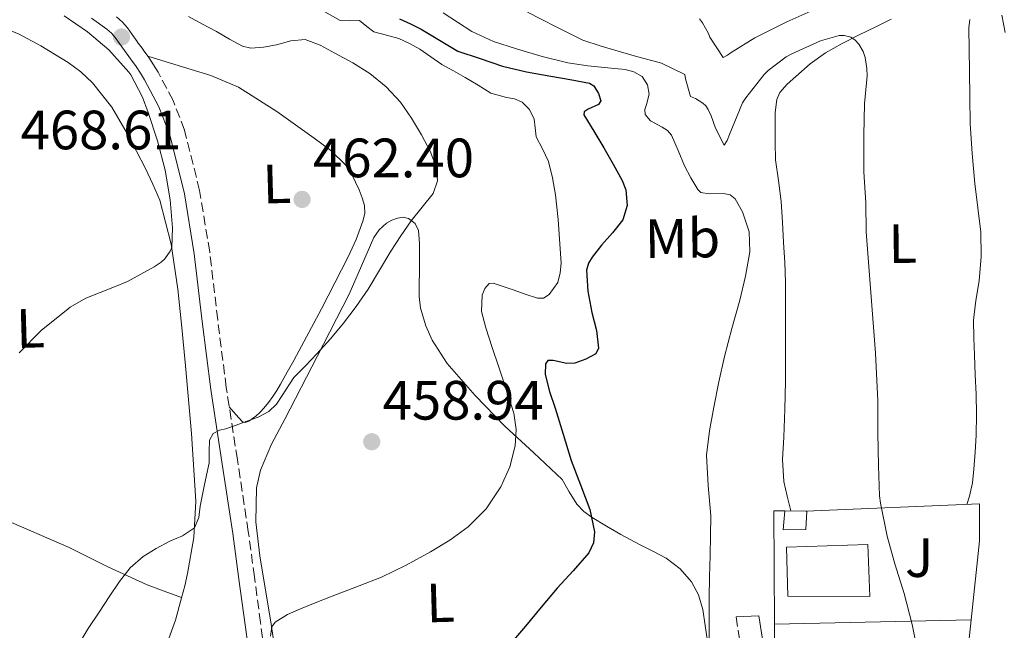
# Model space of a CAD drawing. Units: metres. Extents: x 607377 to 610822, y 4733896 to 4736261.
# Drawn here: x 610347 to 610525, y 4734533 to 4734643 of the extents above; entities that cross this region are included whole.
import ezdxf
from ezdxf.enums import TextEntityAlignment as Align

# ---------------------------------------------------------------- set-up
doc = ezdxf.new("R2010")
doc.units = ezdxf.units.M
doc.header["$MEASUREMENT"] = 0
doc.linetypes.add('DGN Style 3', pattern=[2.435890702152634, 1.739921930109024, -0.6959687720436097])
for name, color, linetype, lineweight in [('Camino', 7, 'DGN Style 3', 0), ('Cota de punto acotado terreno', 7, 'Continuous', 0), ('Curva de nivel directora', 30, 'Continuous', 30), ('Curva de nivel intermedia', 30, 'Continuous', 0), ('Edificio', 1, 'Continuous', 13), ('Etiqueta de uso rústico', 92, 'Continuous', 0), ('Línea  de muro-pared o tapia', 1, 'Continuous', 13), ('Línea de cambio de uso (parcela vista)', 92, 'Continuous', 0), ('Margen derecho', 7, 'Continuous', 0), ('Punto acotado terreno (símbolo)', 7, 'Continuous', 0), ('Zona ajardinada', 92, 'Continuous', 0)]:
    doc.layers.add(name, color=color, linetype=linetype, lineweight=lineweight)
doc.styles.add('Style-Arial', font='arial.ttf')

# ---------------------------------------------------------------- blocks, each defined once
blk = doc.blocks.new('5PATER')
at = {"layer": 'Punto acotado terreno (símbolo)', "linetype": 'Continuous', "lineweight": 0}
h = blk.add_hatch(color=51, dxfattribs=at)
edge = h.paths.add_edge_path()
edge.add_ellipse((0, 0), major_axis=(-0.1095731443231308, -0.1110710700762829), ratio=0.9994222409660317, start_angle=0, end_angle=360)

msp = doc.modelspace()

# ---------------------------------------------------------------- linework, layer by layer
at = {"layer": 'Camino', "color": 7, "linetype": 'DGN Style 3', "lineweight": 0}
for points in [[(610391.7899999989, 4734524.050000003, 454.2200000000012), (610390.3500000016, 4734534.050000003, 455.3899999999995), (610389.2600000009, 4734542.310000001, 456.4400000000023), (610388.1499999978, 4734550.560000001, 457.5000000000001), (610386.1700000018, 4734563.590000001, 458.9499999999973), (610384.149999999, 4734576.61, 460.1900000000023), (610382.6099999989, 4734588.859999999, 461.1900000000023), (610381.1600000006, 4734601.140000002, 461.9700000000012), (610379.3299999977, 4734612.199999999, 462.4700000000013), (610376.6099999998, 4734623.140000002, 462.7700000000042), (610374.5199999998, 4734628.520000001, 462.8500000000058), (610371.8099999985, 4734633.620000001, 462.8800000000047), (610371.0100000006, 4734634.970000001, 462.8800000000047), (610370.1499999978, 4734636.280000002, 462.8800000000047), (610369.0799999972, 4734637.74, 462.8800000000047), (610367.9999999999, 4734639.2, 462.8800000000047), (610367.1399999993, 4734640.430000001, 462.8699999999953), (610366.280000001, 4734641.650000002, 462.8600000000007), (610365.3500000011, 4734642.7, 462.8600000000007), (610364.2800000005, 4734643.619999999, 462.8600000000007)], [(610476.5, 4734535.070000002, 442.8500000000059), (610476.8900000012, 4734532.540000002, 442.8300000000019), (610477.289999999, 4734530.020000001, 442.820000000007), (610477.9899999986, 4734528.17, 442.8300000000019), (610479.0899999985, 4734526.480000002, 442.820000000007), (610480.2899999986, 4734524.670000002, 442.75), (610481.5300000014, 4734522.900000001, 442.6900000000024), (610485.3700000015, 4734517.65, 442.5000000000001), (610489.2100000015, 4734512.4, 442.3000000000029), (610491.8599999979, 4734508.58, 442.0899999999965), (610494.4200000018, 4734504.7, 441.8699999999955), (610496.2899999982, 4734501.610000002, 441.779999999999), (610497.9899999968, 4734498.420000002, 441.6999999999971), (610499.5300000013, 4734495.170000002, 441.6399999999995), (610500.9799999997, 4734491.890000001, 441.550000000003), (610502.6799999984, 4734488.140000002, 441.2799999999989), (610503.8799999988, 4734484.34, 440.929999999993), (610504.1200000001, 4734482.699999999, 440.9400000000024), (610504.3599999994, 4734481.09, 440.6999999999971), (610504.5499999992, 4734479.86, 440.2100000000065)]]:
    msp.add_polyline3d(points, dxfattribs=at)
at = {"layer": 'Curva de nivel directora', "color": 30, "linetype": 'Continuous', "lineweight": 30, "elevation": 450, "flags": 128}
for points in [[(610415.5399999999, 4734643.29), (610417.519999998, 4734642.390000002), (610419.4600000004, 4734641.400000001), (610422.7699999985, 4734639.41), (610426.0799999988, 4734637.420000001), (610430.12, 4734636.090000001), (610434.159999999, 4734634.75), (610438.5099999986, 4734633.720000002), (610442.9299999998, 4734632.939999999), (610446.4199999989, 4734632.330000001), (610449.9100000003, 4734631.650000001), (610450.7300000006, 4734631.140000002), (610451.5599999998, 4734629.75), (610452.019999998, 4734628.430000001), (610451.5599999998, 4734627.800000001)], [(610451.5599999998, 4734627.800000001), (610449.6800000002, 4734626.939999999), (610448.9699999993, 4734626.460000002), (610448.8999999999, 4734625.890000002), (610450.7199999995, 4734622.940000001), (610452.5599999991, 4734619.939999999), (610454.230000001, 4734617), (610455.8400000002, 4734614.029999999), (610456.4900000007, 4734612.320000002), (610456.7499999999, 4734609.51), (610455.99, 4734606.91), (610454.099999999, 4734604.580000001), (610452.0999999985, 4734602.320000002), (610450.4199999999, 4734600.180000001), (610449.7299999993, 4734599.060000001), (610449.4000000006, 4734597.84), (610449.6599999999, 4734594.010000002), (610450.3700000007, 4734590.16), (610451.190000001, 4734586.930000001), (610451.589999999, 4734583.730000001), (610451.0599999991, 4734582.699999999), (610449.2899999989, 4734581.720000003), (610447.2999999997, 4734581.020000001), (610445.8199999998, 4734580.960000002), (610443.35, 4734581.500000001), (610442.4200000003, 4734581.470000002), (610441.9500000008, 4734580.900000002), (610441.9199999995, 4734578.920000002), (610442.7099999986, 4734575.880000002), (610443.7500000001, 4734572.859999999), (610445.1699999995, 4734568.130000004), (610446.6299999991, 4734563.410000003), (610448.2800000008, 4734558.95), (610449.9699999985, 4734554.510000001), (610450.82, 4734550.480000001), (610450.6500000001, 4734548.470000002), (610449.8299999998, 4734546.690000001), (610446.9699999989, 4734543.440000001), (610444.0699999997, 4734540.300000002), (610441.2099999987, 4734536.850000001), (610438.3399999987, 4734533.410000001), (610435.0599999997, 4734529.590000001)]]:
    msp.add_lwpolyline(points, dxfattribs=at)
at = {"layer": 'Curva de nivel intermedia', "color": 30, "linetype": 'Continuous', "lineweight": 0, "flags": 128}
for points, elevation in [([(610469.8900000006, 4734643.3), (610470.4000000001, 4734642.589999998), (610471.490000001, 4734640.619999999), (610471.7500000002, 4734639.970000001), (610474.1500000008, 4734636.300000001), (610474.9600000001, 4734636.739999999), (610475.5999999992, 4734637.199999999), (610479.9100000008, 4734639.819999999), (610485.6500000008, 4734642.74), (610490.5599999992, 4734644.899999999)], 435.0000000000001), ([(610354.7899999999, 4734643.84), (610359.0400000013, 4734640.960000001), (610362.9000000014, 4734637.650000001), (610366.5100000012, 4734633.65), (610366.850000001, 4734633.17), (610368.99, 4734629.119999999), (610370.0300000015, 4734626.350000001), (610371.7300000003, 4734621.199999998), (610373.0900000016, 4734615.920000001), (610373.97, 4734610.529999999), (610374.4300000004, 4734605.489999999), (610374.3099999997, 4734601.899999999), (610374.0199999993, 4734601.279999998), (610373.0600000003, 4734599.850000001), (610372.4000000008, 4734599.26), (610371.1200000001, 4734598.430000001), (610366.2899999999, 4734595.759999999), (610363.9200000007, 4734594.81), (610358.7500000007, 4734592.750000001), (610355.8899999997, 4734591.099999999), (610355.150000002, 4734590.529999998), (610350.6900000006, 4734586.970000001), (610346.6300000015, 4734582.86)], 465.0000000000001), ([(610377.3000000004, 4734643.679999999), (610379.8399999996, 4734642.329999999), (610382.3899999999, 4734640.99), (610384.7200000013, 4734639.619999998), (610387.1200000017, 4734638.33), (610388.5900000003, 4734637.98), (610390.9200000016, 4734638.189999999), (610393.2500000007, 4734638.59), (610395.8700000005, 4734639.279999998), (610398.4500000019, 4734639.570000002), (610401.1900000002, 4734638.55), (610403.8299999998, 4734637.099999999), (610407.0500000007, 4734635.329999999), (610410.1799999999, 4734633.399999999), (610413.1399999993, 4734631.01), (610415.7099999997, 4734628.189999999), (610417.7300000003, 4734625.34), (610419.5200000008, 4734622.329999999), (610421.0600000008, 4734619.350000001), (610422.240000001, 4734616.300000001), (610422.430000001, 4734613.949999999), (610421.5999999995, 4734611.680000001), (610419.6300000002, 4734609.189999999), (610417.67, 4734606.759999999), (610415.7800000013, 4734604.039999999), (610413.9400000017, 4734601.279999998), (610411.8899999999, 4734597.82), (610409.8300000012, 4734594.36), (610407.7000000011, 4734591.239999999), (610405.3899999999, 4734588.24), (610403.0099999994, 4734585.42), (610400.5400000018, 4734582.67), (610398.49, 4734580.509999999), (610396.4200000003, 4734578.380000001), (610394.3100000002, 4734575.17), (610393.2599999995, 4734573.56), (610391.8899999994, 4734572.24), (610389.9300000014, 4734571.220000002), (610387.8700000006, 4734570.48), (610385.9800000018, 4734569.8), (610384.0799999997, 4734569.130000002), (610382.9100000008, 4734568.84), (610381.810000001, 4734568.269999999), (610381.1000000002, 4734567.09), (610381.0399999999, 4734565.019999999), (610381.0399999999, 4734562.929999999), (610380.2400000019, 4734559.029999998), (610379.4200000016, 4734555.13), (610379.1900000013, 4734553.069999999), (610378.4000000001, 4734551.179999999), (610376.240000001, 4734549.779999999), (610373.9200000009, 4734548.779999998), (610371.4900000012, 4734547.439999999), (610369.0900000005, 4734546.029999998), (610366.7400000015, 4734543.970000001), (610364.8300000003, 4734541.470000001), (610362.9500000007, 4734538.720000001), (610361.1199999999, 4734535.949999998), (610359.1600000019, 4734533), (610357.3600000005, 4734529.949999998)], 460.0000000000001), ([(610402.0300000005, 4734644.54), (610404.7900000009, 4734642.959999999), (610406.5299999999, 4734642.92), (610408.2900000013, 4734642.959999999), (610409.5899999999, 4734641.92), (610410.9000000019, 4734640.91), (610413.1700000007, 4734640.34), (610415.4400000017, 4734639.71), (610417.3500000003, 4734638.82), (610419.1900000023, 4734637.800000001), (610421.1800000014, 4734636.399999999), (610423.1900000009, 4734635.039999999), (610425.300000001, 4734633.849999999), (610427.410000001, 4734632.680000001), (610429.7600000001, 4734631.27), (610432.1000000003, 4734629.84), (610434.9000000011, 4734629.079999999), (610436.3600000006, 4734628.8), (610437.7500000009, 4734628.199999998)], 455), ([(610423.4300000002, 4734644.350000001), (610428.6400000004, 4734641.010000001), (610432.5600000008, 4734639.189999999), (610436.7200000006, 4734637.869999997), (610441.3400000005, 4734636.449999998), (610446.0200000011, 4734635.3), (610449.6399999998, 4734634.800000001), (610453.280000001, 4734634.42), (610456.4200000013, 4734634.100000001), (610457.9600000014, 4734633.71), (610459.4800000013, 4734632.859999998), (610460.4500000014, 4734631.369999998), (610460.7400000021, 4734629.680000001), (610460.2800000015, 4734627.81), (610459.9700000008, 4734626.869999998), (610460.0400000003, 4734625.970000001), (610460.9800000011, 4734624.84), (610463.1100000013, 4734623.699999999), (610464.0900000003, 4734623.070000002), (610464.7899999998, 4734622.219999999), (610465.9700000001, 4734619.49), (610467.1600000014, 4734616.720000001), (610468.2800000012, 4734614.529999998), (610469.5399999997, 4734612.429999999)], 445), ([(610509.3900000007, 4734528.609999999), (610508.3700000015, 4734533.689999999), (610506.9499999998, 4734539.33), (610505.230000001, 4734544.699999998), (610503.8699999999, 4734549.679999999), (610502.6600000005, 4734555.689999999), (610502.4300000003, 4734557.01), (610502.2600000005, 4734562.399999999), (610502.1799999999, 4734568.4), (610502.1799999999, 4734574.17), (610501.7500000009, 4734582.769999999), (610500.0400000009, 4734604.729999999), (610499.9600000004, 4734609.999999999), (610499.650000002, 4734615.63), (610499.650000002, 4734622.219999999), (610499.7200000013, 4734627.92), (610500.2000000018, 4734632.970000001), (610500.1799999995, 4734634.32), (610499.8900000012, 4734636.27), (610499.5200000001, 4734637.390000001), (610498.74, 4734638.730000001), (610498.0400000004, 4734639.449999998), (610497.2800000005, 4734639.980000001), (610496.0700000012, 4734640.3), (610495.1700000004, 4734640.289999999), (610491.7999999998, 4734639.329999999), (610486.5600000005, 4734636.929999999), (610485.5700000003, 4734636.399999999), (610482.2900000013, 4734633.939999999), (610481.5700000017, 4734633.23), (610478.2400000012, 4734628.980000001), (610477.6700000013, 4734628.109999999), (610475.2700000006, 4734622.349999999), (610474.8700000006, 4734621.279999998), (610474.3099999995, 4734620.429999999), (610472.7400000005, 4734623.520000001), (610472.0000000006, 4734625.730000001), (610471.4300000007, 4734626.899999999), (610470.9800000013, 4734627.55), (610470.4800000007, 4734628.050000001), (610469.1100000005, 4734628.9), (610468.2099999997, 4734629.249999999), (610467.3200000002, 4734632.460000001), (610467.2199999995, 4734633.220000001), (610462.9600000015, 4734635.279999999), (610458.0399999997, 4734636.58), (610452.0400000004, 4734638.319999999), (610448.7400000013, 4734639.41), (610443.890000001, 4734641.84), (610438.740000001, 4734644.509999999)], 440), ([(610524.600000001, 4734643.930000001), (610524.9400000009, 4734642.390000001), (610525.1900000012, 4734640.829999999)], 435.0000000000001), ([(610437.7500000009, 4734628.199999998), (610439.0899999997, 4734626.859999999), (610439.9200000013, 4734625.160000001), (610440.1100000013, 4734623.539999999), (610440.3100000002, 4734621.949999999), (610441.4500000001, 4734619.749999999), (610442.5099999995, 4734617.499999999), (610443.2600000006, 4734614.499999999), (610443.7900000004, 4734611.449999998), (610444.2500000009, 4734607.009999999), (610444.5599999992, 4734602.569999999), (610444.7800000005, 4734599.09), (610444.6500000008, 4734597.34), (610444.1799999992, 4734595.599999998), (610442.6600000015, 4734593.400000001), (610441.62, 4734592.76), (610440.5100000014, 4734592.730000001), (610438.3099999997, 4734593.48), (610436.1100000002, 4734594.239999999), (610434.2900000009, 4734594.859999998), (610432.4700000014, 4734595.470000001), (610431.7899999997, 4734595.390000001), (610430.9600000004, 4734594.480000001), (610430.4800000021, 4734593.289999999), (610430.4100000005, 4734590.31), (610431.1400000014, 4734587.390000001), (610432.3300000007, 4734583.84), (610433.5199999998, 4734580.279999998), (610434.8800000009, 4734576.109999999), (610436.2100000009, 4734571.92), (610436.64, 4734569), (610436.4500000001, 4734566.039999999), (610435.5400000003, 4734562.24), (610433.8600000016, 4734558.59), (610431.2500000009, 4734554.649999999), (610427.980000001, 4734551.369999998), (610424.6300000004, 4734548.979999999), (610421.1400000014, 4734546.88), (610416.7600000004, 4734544.42), (610412.2600000009, 4734542.269999999), (610408.2000000018, 4734540.7), (610404.1400000005, 4734539.130000001), (610400.8700000005, 4734537.850000001), (610397.6000000003, 4734536.560000001), (610395.230000001, 4734535.489999999), (610392.9900000015, 4734534.119999999), (610392.4000000014, 4734533.279999999), (610392.1700000011, 4734531.58)], 455), ([(610469.5399999997, 4734612.429999999), (610470.1299999997, 4734611.890000001), (610471.6100000016, 4734611.609999998), (610474.2300000013, 4734611.699999998), (610475.4000000004, 4734611.470000001), (610476.2899999999, 4734610.719999999), (610477.6300000009, 4734608.359999998), (610478.8700000015, 4734604.779999998), (610478.9500000019, 4734601.15), (610478.1800000009, 4734596.759999998), (610477.1900000006, 4734592.38), (610475.74, 4734587.289999999), (610474.3699999999, 4734582.189999999), (610473.3799999997, 4734577.640000001), (610472.4800000011, 4734573.060000001), (610471.6800000009, 4734568.720000001), (610471.14, 4734564.349999998), (610471.4500000007, 4734558.880000001), (610471.9100000013, 4734553.390000002), (610471.8500000008, 4734549.789999999), (610471.7800000015, 4734546.189999999), (610471.700000001, 4734542.359999998), (610471.6200000006, 4734538.529999999), (610471.6000000006, 4734533.579999999), (610471.6200000006, 4734528.640000002)], 445)]:
    msp.add_lwpolyline(points, dxfattribs=dict(at, elevation=elevation))
at = {"layer": 'Edificio', "color": 51, "linetype": 'Continuous', "lineweight": 13, "extrusion": (-0.00264458647081167, 4.897382352984269e-05, 0.9999965018758632), "elevation": -936.8536048052392, "flags": 128}
msp.add_lwpolyline([(610484.3840294655, 4734554.321559063), (610488.1640426933, 4734554.251559063)], dxfattribs=at)
at = {"layer": 'Edificio', "color": 1, "linetype": 'Continuous', "lineweight": 13}
for points in [[(610489.0999999996, 4734550.880000001, 445.5), (610485.0300000003, 4734550.83, 445.570000000007), (610485.3399999999, 4734554.27, 445.7599999999948), (610489.1200000001, 4734554.199999999, 445.7700000000041), (610489.3200000003, 4734554.189999999, 445.7799999999989)], [(610500.3600000005, 4734548.210000001, 443.8099999999977), (610500.6799999997, 4734538.77, 443.7299999999959), (610485.8600000005, 4734538.859999999, 450.0500000000029), (610485.6200000001, 4734547.710000001, 449.5200000000041)]]:
    msp.add_polyline3d(points, close=True, dxfattribs=at)
at = {"layer": 'Edificio', "color": 51, "linetype": 'Continuous', "lineweight": 13}
for points in [[(610489.1200000001, 4734554.199999999, 445.7700000000041), (610489.3200000003, 4734554.189999999, 445.7799999999989), (610489.0999999996, 4734550.880000001, 445.5), (610485.0300000003, 4734550.83, 445.570000000007), (610485.3399999999, 4734554.27, 445.7599999999948)], [(610500.6799999997, 4734538.77, 443.7299999999959), (610485.8600000005, 4734538.859999999, 450.0500000000029), (610485.6200000001, 4734547.710000001, 449.5200000000041), (610500.3600000005, 4734548.210000001, 443.8099999999977), (610500.6799999997, 4734538.77, 443.7299999999959)]]:
    msp.add_polyline3d(points, dxfattribs=at)
at = {"layer": 'Línea  de muro-pared o tapia', "color": 1, "linetype": 'Continuous', "lineweight": 13, "extrusion": (0.0001519952300801844, 0.01023434496910484, 0.9999476161682189), "elevation": 48990.91932309019, "flags": 128}
msp.add_lwpolyline([(610483.3755643849, 4734280.335086132), (610483.2455963071, 4734300.85616087), (610485.2655962833, 4734300.826159297)], dxfattribs=at)
at = {"layer": 'Línea  de muro-pared o tapia', "color": 1, "linetype": 'Continuous', "lineweight": 13, "extrusion": (0.06133782878938764, 0.001325944083697252, 0.998116181930586), "elevation": 44165.92129296032, "flags": 128}
msp.add_lwpolyline([(4720234.168656489, -711293.974137278), (4720234.168656488, -711329.6697028292)], dxfattribs=at)
at = {"layer": 'Línea  de muro-pared o tapia', "color": 1, "linetype": 'Continuous', "lineweight": 13}
for points in [[(610489.1200000001, 4734554.199999999, 442.6699999999983), (610520.5800000001, 4734555.550000001, 440.5399999999936), (610520.5800000001, 4734548.83, 440.8300000000018), (610519.0700000003, 4734534.550000001, 441.1100000000006)], [(610519.0700000003, 4734534.550000001, 441.1100000000006), (610514.7400000002, 4734493.82, 441.8899999999995), (610506.2599999999, 4734488.130000001, 442.820000000007), (610500.1699999999, 4734501.380000001, 442.7700000000041), (610493.6699999999, 4734513.180000001, 442.929999999993), (610483.4900000002, 4734526.980000001, 443.3800000000047), (610483.4500000002, 4734533.779999999, 443.3000000000029)]]:
    msp.add_polyline3d(points, dxfattribs=at)
at = {"layer": 'Línea de cambio de uso (parcela vista)', "color": 92, "linetype": 'Continuous', "lineweight": 0}
for points in [[(610486.3799999999, 4734554.25, 442.9900000000052), (610485.7599999999, 4734556.939999999, 443), (610485.1399999997, 4734559.600000001, 443.0099999999948), (610484.8899999997, 4734563.58, 443), (610485.1399999997, 4734567.600000001, 442.9900000000052), (610485.3099999996, 4734572.65, 442.9900000000052), (610485.4299999997, 4734577.699999999, 442.9900000000052), (610485.4400000004, 4734582.08, 442.8699999999953), (610485.4500000002, 4734586.460000001, 442.7400000000052), (610485.4600000001, 4734591.039999999, 442.7100000000065), (610485.4299999997, 4734595.619999999, 442.6999999999971), (610485.29, 4734599.210000001, 442.7100000000065), (610485.0800000001, 4734602.800000001, 442.7200000000012), (610484.8799999999, 4734606.52, 442.5399999999936), (610484.6600000003, 4734610.24, 442.3000000000029), (610484.1600000003, 4734614.01, 442.2899999999936), (610483.6399999997, 4734617.779999999, 442.2700000000041), (610483.5499999998, 4734620.91, 442.0399999999936), (610483.5800000001, 4734624.050000001, 441.7899999999936), (610483.5700000003, 4734626.369999999, 441.8099999999977), (610483.8499999996, 4734628.689999999, 441.8099999999977), (610484.3799999999, 4734629.930000001, 441.7100000000065), (610485.7300000006, 4734631.480000001, 441.5200000000041), (610487.3200000003, 4734632.859999999, 441.3600000000006), (610489.9199999999, 4734635.140000001, 441.2599999999948), (610492.7000000002, 4734637.119999999, 441.1399999999995), (610495.7199999997, 4734638.810000001, 440.8600000000006), (610498.7800000003, 4734640.380000001, 440.5), (610501.6799999997, 4734641.789999999, 440.0899999999965), (610504.5899999999, 4734643.199999999, 439.679999999993)], [(610518.79, 4734643.180000001, 438.7400000000052), (610518.6500000004, 4734641.65, 438.7400000000052), (610518.7100000001, 4734637.720000001, 438.7400000000052), (610518.7599999999, 4734633.789999999, 438.75), (610518.8300000001, 4734629.07, 438.7799999999989), (610518.9000000004, 4734624.350000001, 438.820000000007), (610519.2199999997, 4734618.92, 438.8300000000018), (610519.7400000002, 4734613.5, 438.8500000000058), (610520.29, 4734609.109999999, 438.8699999999953), (610520.8099999996, 4734604.720000001, 438.8999999999942), (610520.8399999999, 4734600.300000001, 438.8999999999942), (610520.5, 4734595.869999999, 438.9100000000035), (610519.9000000004, 4734592.310000001, 439.0200000000041), (610519.4600000001, 4734588.75, 439.1999999999971), (610519.54, 4734585.59, 439.4600000000065), (610519.6600000003, 4734582.42, 439.6300000000047), (610519.8099999996, 4734578.9, 439.6199999999953), (610519.9600000001, 4734575.390000001, 439.6000000000058), (610520, 4734571.689999999, 439.5899999999965), (610519.9400000004, 4734567.980000001, 439.570000000007), (610519.8099999996, 4734564.9, 439.5200000000041), (610519.5599999996, 4734561.82, 439.4600000000065), (610519.2800000003, 4734559.359999999, 439.3999999999942), (610518.7400000002, 4734556.939999999, 439.3600000000006), (610518.2699999996, 4734555.449999999, 439.3600000000006)], [(610357.8200000003, 4734633.67, 467.6499999999942), (610355.5099999999, 4734635.369999999, 467.6699999999983), (610350.5999999996, 4734638.390000001, 467.820000000007), (610346.5599999996, 4734640.59, 468.5599999999977), (610342.3399999999, 4734642.210000001, 469.2299999999959), (610340.6699999999, 4734642.380000001, 469.3300000000018), (610338.9800000006, 4734642.130000001, 469.4100000000035), (610337.5, 4734641.689999999, 469.4799999999959), (610336.0999999996, 4734640.949999999, 469.5399999999936), (610335.1500000004, 4734640.16, 469.5500000000029), (610334.4800000006, 4734639.189999999, 469.5500000000029), (610333.8300000001, 4734637.58, 469.5500000000029), (610333.2000000002, 4734635.970000001, 469.5500000000029), (610328.3200000003, 4734623.140000001, 469.6999999999971), (610323.4400000004, 4734610.310000001, 469.8999999999942), (610317.1699999999, 4734594.699999999, 469.9199999999983), (610310.8200000003, 4734579.109999999, 469.6000000000058), (610310.0800000001, 4734576.189999999, 469.2799999999989), (610310.2100000001, 4734573.24, 468.929999999993), (610310.75, 4734571.75, 468.8699999999953), (610311.4900000002, 4734570.32, 468.8500000000058), (610312.2699999996, 4734569.140000001, 468.8600000000006), (610312.4600000001, 4734568.58, 468.8800000000047), (610312.2699999996, 4734568.100000001, 468.9100000000035)], [(610369.9600000001, 4734636.539999999, 462.8800000000047), (610375.6500000004, 4734634.77, 462.8600000000006), (610381.3499999996, 4734633.01, 462.8300000000018), (610386.3700000001, 4734630.930000001, 462.6699999999983), (610393.3200000003, 4734626.550000001, 462.1300000000047), (610400.0700000003, 4734621.67, 461.6300000000047), (610403.0899999999, 4734619.480000001, 461.5399999999936), (610405.7800000003, 4734616.9, 461.4400000000023), (610406.3700000001, 4734616.039999999, 461.3699999999953), (610406.8700000001, 4734615.119999999, 461.3000000000029), (610407.5499999998, 4734613.74, 461.2100000000065), (610408.2000000002, 4734612.34, 461.1699999999983), (610408.7699999996, 4734610.930000001, 461.1699999999983), (610409.1900000004, 4734609.49, 461.179999999993), (610409.2400000002, 4734608.07, 461.1900000000023), (610408.9000000004, 4734606.66, 461.179999999993), (610407.6900000004, 4734603.390000001, 461.1499999999942), (610406.2599999999, 4734600.230000001, 461.0899999999965), (610401.3799999999, 4734590.810000001, 460.7799999999989), (610396.3700000001, 4734581.480000001, 460.429999999993), (610395.1799999997, 4734579.34, 460.3399999999965), (610393.9699999997, 4734577.220000001, 460.2400000000052), (610393.2999999998, 4734576.07, 460.1000000000058), (610392.5899999999, 4734574.949999999, 459.9700000000012), (610391.8200000003, 4734573.880000001, 459.9100000000035), (610390.9800000006, 4734572.869999999, 459.8699999999953), (610390.2800000003, 4734572.109999999, 459.8399999999965), (610389.54, 4734571.4, 459.820000000007), (610388.2400000002, 4734570.480000001, 459.820000000007), (610387.6399999997, 4734570.26, 459.820000000007), (610387.0899999999, 4734570.390000001, 459.820000000007), (610385.8899999997, 4734571.730000001, 459.8399999999965), (610384.7000000002, 4734573.07, 459.8500000000058)], [(610373.54, 4734530.5, 458.6100000000006), (610374.9699999997, 4734534.480000001, 458.8800000000047), (610376.0700000003, 4734538.560000001, 459.1499999999942), (610376.6299999999, 4734540.730000001, 459.2200000000012), (610377.1399999997, 4734542.92, 459.2799999999989), (610378.29, 4734549.470000001, 459.4900000000052), (610378.6299999999, 4734556.02, 459.8399999999965), (610377.8700000001, 4734568.279999999, 461.0299999999989), (610376.7999999998, 4734580.529999999, 462.4499999999971), (610376.1299999999, 4734587.470000001, 463.3500000000058), (610375.3799999999, 4734594.390000001, 464.1100000000006), (610374.2100000001, 4734602.49, 464.6900000000023), (610372.0999999996, 4734610.470000001, 465.2599999999948), (610370.8899999997, 4734613.369999999, 465.4900000000052), (610369.5199999996, 4734616.180000001, 465.7100000000065), (610367.9100000003, 4734619.369999999, 465.9199999999983), (610366.2400000002, 4734622.529999999, 466.1100000000006), (610363.4100000003, 4734627.300000001, 466.7700000000041), (610359.9400000004, 4734631.699999999, 467.5), (610357.8200000003, 4734633.67, 467.6499999999942)], [(610471.3200000003, 4734530.67, 444.8800000000047), (610470.8899999997, 4734533.560000001, 445.179999999993), (610470.4500000002, 4734536.449999999, 445.4700000000012), (610469.6799999997, 4734539.050000001, 446.4700000000012), (610468.3899999997, 4734541.41, 447.5200000000041), (610466.3399999999, 4734543.800000001, 448.0200000000041), (610463.7999999998, 4734545.699999999, 448.2899999999936), (610461.4000000004, 4734546.970000001, 448.1999999999971), (610459.0199999996, 4734548.210000001, 448.2899999999936), (610457.3200000003, 4734549.09, 448.6600000000035), (610455.6200000001, 4734549.970000001, 449.0200000000041), (610453.0300000003, 4734551.52, 449.3399999999965), (610450.4299999997, 4734553.08, 449.6499999999942), (610448.9400000004, 4734554.17, 450.0299999999989), (610447.6299999999, 4734555.460000001, 450.5399999999936), (610446.2800000003, 4734557.689999999, 451.1600000000035), (610444.9600000001, 4734559.939999999, 451.7599999999948), (610439.8600000005, 4734564.789999999, 452.8300000000018), (610434.6100000005, 4734569.619999999, 453.7100000000065), (610429.2300000006, 4734575.17, 455.4900000000052), (610424.1799999997, 4734580.92, 457.6900000000023), (610421.4600000001, 4734585.130000001, 458.9100000000035), (610420.2699999996, 4734587.75, 459.3899999999995), (610419.3200000003, 4734590.960000001, 459.6600000000035), (610419.0899999999, 4734593.029999999, 459.6999999999971), (610419.0899999999, 4734595.109999999, 459.7299999999959), (610419.1299999999, 4734597.680000001, 459.7799999999989), (610419.1699999999, 4734600.26, 459.8399999999965), (610419.1600000003, 4734602.640000001, 459.8999999999942), (610419, 4734605.01, 459.9700000000012), (610418.3799999999, 4734606.25, 459.9799999999959), (610417.1900000004, 4734607.16, 459.9799999999959), (610416.1799999997, 4734607.390000001, 460.0099999999948), (610415.1699999999, 4734607.220000001, 460.0500000000029), (610414.1600000003, 4734606.859999999, 460.1100000000006), (610413.2000000002, 4734606.310000001, 460.1600000000035), (610411.8700000001, 4734605.130000001, 460.179999999993), (610410.8799999999, 4734603.730000001, 460.1900000000023), (610408.6399999997, 4734598.600000001, 460.2599999999948), (610406.4199999999, 4734593.49, 460.2200000000012), (610400.6200000001, 4734582.199999999, 459.6300000000047), (610394.79, 4734570.869999999, 458.8500000000058), (610392.3799999999, 4734566.32, 458.5800000000018), (610390.3300000001, 4734561.66, 458.2899999999936), (610389.6200000001, 4734558.439999999, 458.0500000000029), (610389.5300000003, 4734552.300000001, 457.4400000000023), (610390.2100000001, 4734546.130000001, 456.6699999999983), (610392.3200000003, 4734533.779999999, 455.0899999999965), (610394.3899999997, 4734519.4, 453.4400000000023)], [(610312.2699999996, 4734568.100000001, 468.9100000000035), (610321.8399999999, 4734563.25, 466.6600000000035), (610331.4100000003, 4734558.4, 464.3999999999942), (610343.4699999997, 4734552.92, 462.1199999999953), (610355.7100000001, 4734547.65, 460.3699999999953), (610362.6900000004, 4734544.15, 459.4400000000023), (610369.8099999996, 4734540.9, 459.0599999999977), (610372.9400000004, 4734539.74, 459.1000000000058), (610376.0700000003, 4734538.58, 459.1499999999942)]]:
    msp.add_polyline3d(points, dxfattribs=at)
at = {"layer": 'Margen derecho', "color": 7, "linetype": 'Continuous', "lineweight": 0}
for points in [[(610359.7699999999, 4734643.380000002, 462.979999999996), (610362.5300000004, 4734641.400000001, 462.8600000000007), (610363.3700000008, 4734640.680000001, 462.8600000000007), (610364.0599999992, 4734639.900000001, 462.8600000000007), (610364.8399999993, 4734638.800000002, 462.8699999999953), (610365.7100000011, 4734637.560000001, 462.8800000000047), (610366.7999999997, 4734636.07, 462.8800000000047), (610367.8299999977, 4734634.66, 462.8800000000047), (610368.6200000012, 4734633.470000001, 462.8800000000047), (610369.3500000021, 4734632.240000002, 462.8800000000047), (610371.9499999994, 4734627.34, 462.8500000000058), (610373.9200000009, 4734622.290000001, 462.7700000000042), (610376.5699999996, 4734611.630000001, 462.4700000000013), (610378.36, 4734600.75, 461.9700000000012), (610379.8099999983, 4734588.52, 461.1900000000023), (610381.3500000006, 4734576.220000002, 460.1900000000023), (610383.3799999979, 4734563.160000001, 458.9499999999973), (610385.3500000016, 4734550.160000001, 457.5000000000001), (610386.4600000002, 4734541.930000001, 456.4400000000023), (610387.5599999977, 4734533.67, 455.3899999999995), (610388.9999999994, 4734523.640000001, 454.2200000000012)], [(610508.0699999997, 4734484.25, 439.8500000000058), (610507.0199999991, 4734485.02, 440.1499999999943), (610505.5399999995, 4734486.11, 440.5800000000018), (610504.8099999985, 4734487.5, 440.5899999999967), (610502.550000001, 4734492.290000003, 441.1100000000006), (610500.289999999, 4734497.090000002, 441.550000000003), (610498.019999998, 4734501.950000001, 441.4199999999983), (610495.7299999993, 4734506.780000002, 441.3300000000018), (610493.989999998, 4734509.77, 441.5099999999947), (610490.8200000008, 4734513.960000001, 441.8099999999976), (610487.62, 4734518.140000001, 442.1000000000059), (610484.9299999989, 4734522.01, 442.3399999999967), (610482.420000001, 4734526.050000001, 442.529999999999), (610481.8799999978, 4734527.520000001, 442.5399999999936), (610481.5899999995, 4734529.060000001, 442.529999999999), (610481.1099999989, 4734532.180000001, 442.5000000000001), (610480.6299999984, 4734535.300000002, 442.4600000000065), (610476.5, 4734535.070000002, 442.8500000000059)]]:
    msp.add_polyline3d(points, dxfattribs=at)

# ---------------------------------------------------------------- block references
at = {"layer": 'Punto acotado terreno (símbolo)', "color": 7, "linetype": 'Continuous', "lineweight": 0, "xscale": 10, "yscale": 10, "zscale": 10}
for p in [(610365.1900000002, 4734640, 462.8500000000063), (610397.890000001, 4734610.620000001, 462.3999999999946), (610410.4999999995, 4734566.78, 458.9400000000028)]:
    msp.add_blockref('5PATER', p, dxfattribs=at)

# ---------------------------------------------------------------- texts
at = {"layer": 'Cota de punto acotado terreno', "color": 7, "linetype": 'Continuous', "lineweight": 0, "style": 'Style-Arial'}
for s, p in [('468.61', (610346.9099999992, 4734619.680000001, 468.6100000000006)), ('462.40', (610399.8700000017, 4734614.619999999, 462.3999999999942)), ('458.94', (610412.4800000006, 4734570.78, 458.9400000000023))]:
    msp.add_text(s, height=7.000000000000002, dxfattribs=at).set_placement(p)
at = {"layer": 'Etiqueta de uso rústico', "color": 92, "linetype": 'Continuous', "lineweight": 0, "style": 'Style-Arial'}
for s, rotation, p in [('L', 1.629999999999999, (610393.320526601, 4734613.432502748, 462.3800000000047)), ('Mb', 0.67, (610466.7788575689, 4734603.578704298, 447.6699999999983)), ('L', 0.67, (610506.6702674996, 4734602.628375662, 439.7100000000065)), ('L', 1.629999999999999, (610348.6805266001, 4734587.302502749, 465.4199999999983)), ('L', 1.629999999999999, (610422.9505266006, 4734537.652502748, 453.2299999999959))]:
    msp.add_text(s, height=7.000000000000002, rotation=rotation, dxfattribs=at).set_placement(p, align=Align.MIDDLE_CENTER)
at = {"layer": 'Zona ajardinada', "color": 92, "linetype": 'Continuous', "lineweight": 0, "style": 'Style-Arial'}
msp.add_text('J', height=7.000000000000002, dxfattribs=at).set_placement((610509.6457405628, 4734545.810375595, 439.8600000000006), align=Align.MIDDLE_CENTER)

doc.saveas('drawing.dxf')
